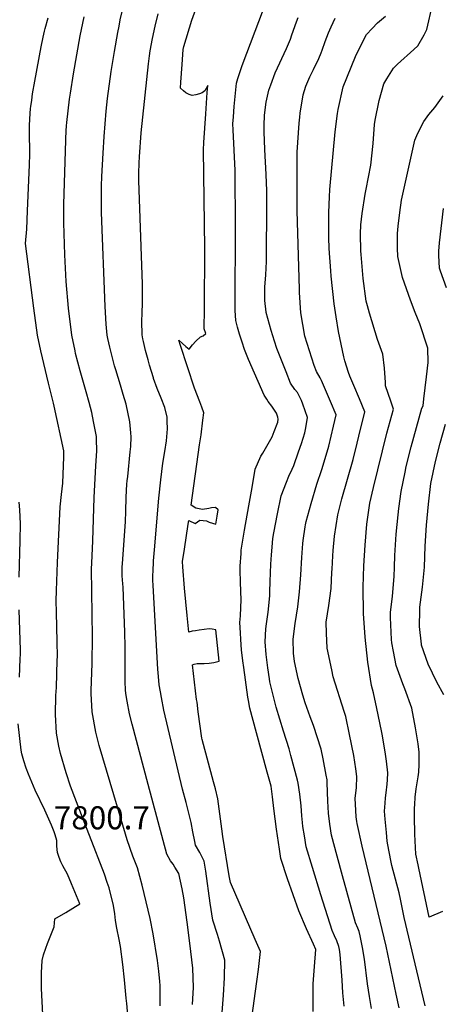
# Model space of a CAD drawing. Units: inches. Extents: x 2609692 to 2615174, y 1518041 to 1523547.
# Drawn here: x 2613560 to 2613876, y 1519067 to 1519805 of the extents above; entities that cross this region are included whole.
import ezdxf
from ezdxf.enums import TextEntityAlignment as Align

# ---------------------------------------------------------------- set-up
doc = ezdxf.new("R2010")
doc.units = ezdxf.units.IN
doc.header["$MEASUREMENT"] = 0
doc.layers.add('tile_2643_22_contour_10ft', color=235, linetype='Continuous')
doc.styles.add('Arial', font='arial.ttf')

msp = doc.modelspace()

# ---------------------------------------------------------------- linework, layer by layer
at = {"layer": 'tile_2643_22_contour_10ft'}
for points, elevation in [([(2613733.69, 1519057.04), (2613737.23, 1519084.32), (2613738.5, 1519093.29), (2613740.15, 1519106.74), (2613736.07, 1519115.69), (2613717.63, 1519158.48), (2613716.65, 1519163.33), (2613711.79, 1519192.93), (2613711.12, 1519198.62), (2613710.16, 1519206.13), (2613709.19, 1519213.62), (2613708.22, 1519221.12), (2613706.45, 1519228.57), (2613704.99, 1519233.91), (2613696.35, 1519265.56), (2613696.15, 1519266.57), (2613693.48, 1519286.29), (2613692.54, 1519293.52), (2613692.26, 1519295.65), (2613689.04, 1519321.52), (2613690.36, 1519321.9), (2613692.69, 1519322.4), (2613695.4, 1519322.56), (2613697.77, 1519322.59), (2613701.73, 1519322.75), (2613705.21, 1519323.19), (2613709.23, 1519324.21), (2613706.64, 1519347.81), (2613703.83, 1519348.29), (2613701.51, 1519348.35), (2613694.03, 1519347.36), (2613691.39, 1519346.99), (2613688.87, 1519346.62), (2613686.35, 1519346.1), (2613685.19, 1519358.35), (2613683.25, 1519379.02), (2613681.79, 1519394.94), (2613681.7, 1519398.85), (2613683.08, 1519408.23), (2613685.93, 1519426.77), (2613686.37, 1519429.58), (2613691.1, 1519427.35), (2613694.62, 1519429.83), (2613699.52, 1519429.28), (2613701.59, 1519428.32), (2613706.55, 1519426.78), (2613707.55, 1519432.91), (2613708.28, 1519437.73), (2613706.26, 1519439.4), (2613703.39, 1519439.19), (2613701.45, 1519438.65), (2613696.62, 1519438), (2613691.56, 1519439), (2613688.16, 1519441.12), (2613694.45, 1519486.44), (2613695.54, 1519493.86), (2613696.94, 1519504.81), (2613697.56, 1519510.27), (2613696.09, 1519514.43), (2613694.57, 1519518.59), (2613690.65, 1519528.79), (2613680.26, 1519560.69), (2613678.91, 1519564.85), (2613681.73, 1519562.12), (2613684.14, 1519559.89), (2613686.63, 1519558.09), (2613689.21, 1519561.13), (2613691.69, 1519564.04), (2613695.02, 1519567.24), (2613697.05, 1519568.09), (2613699.14, 1519569.63), (2613697.98, 1519573.19), (2613697.96, 1519573.72), (2613698.04, 1519587.7), (2613698.29, 1519633.55), (2613697.36, 1519707.43), (2613697.7, 1519712.85), (2613699.09, 1519734.3), (2613700.13, 1519750.33), (2613700.54, 1519755.48), (2613698.4, 1519751.58), (2613696.29, 1519750.01), (2613694.34, 1519749.17), (2613691.64, 1519748.5), (2613688.9, 1519748.04), (2613686.63, 1519748.72), (2613684.24, 1519750.12), (2613682.37, 1519751.53), (2613680.23, 1519753.59), (2613680.35, 1519758.13), (2613681.32, 1519771.32), (2613681.88, 1519778.78), (2613682.16, 1519782.51), (2613682.66, 1519784.77), (2613688.54, 1519804.58), (2613696.95, 1519827.55)], 7860), ([(2613689.07, 1519067.07), (2613689.85, 1519079.84), (2613689.44, 1519094.16), (2613687.23, 1519112.95), (2613685.14, 1519128.71), (2613682.55, 1519147.02), (2613681.43, 1519153.63), (2613678.89, 1519165.13), (2613675.96, 1519169.96), (2613674.55, 1519172.05), (2613672.67, 1519174.76), (2613669.83, 1519179.7), (2613655.88, 1519231.82), (2613643.91, 1519277.01), (2613642, 1519284.71), (2613640.15, 1519294.2), (2613639.45, 1519298.45), (2613638.93, 1519302.24), (2613638.66, 1519309.25), (2613638.7, 1519334.88), (2613638.35, 1519345.97), (2613637.22, 1519379.6), (2613637.04, 1519382.23), (2613636.77, 1519385.16), (2613636.56, 1519388.07), (2613636.47, 1519391.3), (2613636.57, 1519394.38), (2613636.86, 1519400.79), (2613638.96, 1519428.93), (2613639.27, 1519436.29), (2613639.56, 1519447.21), (2613640.06, 1519456.76), (2613640.3, 1519459.41), (2613640.67, 1519462.6), (2613642.57, 1519481.09), (2613642.84, 1519485.2), (2613643.19, 1519492.42), (2613643.02, 1519495.22), (2613642.33, 1519503.57), (2613639.34, 1519516.72), (2613637.32, 1519523.97), (2613635.25, 1519530.96), (2613631.67, 1519542.61), (2613630.83, 1519545.43), (2613627.12, 1519559.4), (2613625.66, 1519566.09), (2613625.13, 1519568.61), (2613624.53, 1519576.69), (2613623.71, 1519589.9), (2613621.08, 1519660.43), (2613620.96, 1519667.08), (2613620.88, 1519671.13), (2613621.07, 1519680.28), (2613621.31, 1519687.44), (2613622.16, 1519704.92), (2613622.95, 1519717.3), (2613624.46, 1519736.37), (2613625.5, 1519745.85), (2613628.18, 1519766), (2613630.67, 1519780.95), (2613633.15, 1519795.31), (2613634.1, 1519800.04), (2613635.05, 1519804.77), (2613637.27, 1519813.91)], 7840), ([(2613779.59, 1519061.79), (2613779.41, 1519082.55), (2613780.48, 1519095.57), (2613781.47, 1519108.11), (2613779.65, 1519112.33), (2613774.44, 1519123.74), (2613768.71, 1519137.31), (2613760.39, 1519161.2), (2613755.35, 1519176.48), (2613754.28, 1519183.3), (2613751.99, 1519198.34), (2613750.16, 1519213.88), (2613749.02, 1519222.6), (2613747.98, 1519230.59), (2613745.11, 1519241.18), (2613737.01, 1519270.46), (2613731.98, 1519289.14), (2613731.11, 1519294.7), (2613730.7, 1519297.38), (2613727.61, 1519319.45), (2613726.9, 1519324.58), (2613725.92, 1519332.68), (2613725.31, 1519340.6), (2613724.99, 1519345.46), (2613724.62, 1519353.31), (2613725.01, 1519358.13), (2613725.7, 1519370.44), (2613725.41, 1519376.15), (2613725.08, 1519384.01), (2613724.77, 1519391.86), (2613724.94, 1519395.3), (2613725.47, 1519404.86), (2613725.65, 1519407.3), (2613728.18, 1519422.42), (2613731.28, 1519440.61), (2613733.71, 1519454.31), (2613736.15, 1519467.99), (2613740.4, 1519477.92), (2613741.71, 1519480), (2613748.81, 1519492.43), (2613750.41, 1519496.24), (2613752.96, 1519503.29), (2613753.35, 1519505.57), (2613753.05, 1519507.04), (2613752.04, 1519509.96), (2613748.52, 1519515.37), (2613745.9, 1519518.8), (2613744.73, 1519520.51), (2613742.81, 1519523.56), (2613730.97, 1519550.24), (2613728.03, 1519557.77), (2613726.27, 1519563.19), (2613724.41, 1519569.2), (2613722.95, 1519574.49), (2613721.63, 1519579.5), (2613721.09, 1519586.88), (2613721.14, 1519601.92), (2613721.43, 1519637.84), (2613721.29, 1519663.97), (2613721.18, 1519676.78), (2613721.12, 1519683.08), (2613721.05, 1519691.76), (2613719.49, 1519722.38), (2613719.42, 1519726.71), (2613719.75, 1519732.11), (2613720.29, 1519739.83), (2613721.52, 1519752.21), (2613722.2, 1519757.39), (2613723.18, 1519760.75), (2613726.43, 1519770.59), (2613742.21, 1519812.78)], 7870), ([(2613863.31, 1519066.06), (2613855.86, 1519097.46), (2613847.76, 1519132.12), (2613844.91, 1519146.02), (2613843.83, 1519150.61), (2613838.49, 1519171.16), (2613837.77, 1519174.92), (2613835.54, 1519186.74), (2613835.05, 1519189.42), (2613834.37, 1519195.99), (2613833.36, 1519205.83), (2613833.04, 1519211.96), (2613833.37, 1519217.94), (2613833.74, 1519221.83), (2613834.24, 1519225.64), (2613835, 1519232.08), (2613835.16, 1519235.25), (2613835.41, 1519240.58), (2613834.45, 1519249.28), (2613833.55, 1519256.37), (2613831.24, 1519269.6), (2613830.78, 1519272.05), (2613827.27, 1519288.83), (2613824.82, 1519300.44), (2613823.17, 1519306.01), (2613820.35, 1519323.42), (2613818.36, 1519342.11), (2613817.1, 1519359.96), (2613817.02, 1519379.59), (2613817.56, 1519395.79), (2613818.45, 1519411.2), (2613819.83, 1519426.79), (2613822.02, 1519442.67), (2613824.74, 1519454.48), (2613834.76, 1519494.95), (2613839.76, 1519513.13), (2613837.64, 1519519.03), (2613833.69, 1519530.65), (2613833.7, 1519533.1), (2613832.94, 1519543.74), (2613831.73, 1519554.31), (2613827.76, 1519565.16), (2613821.74, 1519584.95), (2613820.09, 1519590.5), (2613819.19, 1519593.89), (2613816.99, 1519610.82), (2613815.36, 1519628.8), (2613815.19, 1519631.55), (2613815.08, 1519644.49), (2613815.28, 1519651.08), (2613816.22, 1519659.76), (2613818.4, 1519674.17), (2613819.13, 1519677.76), (2613822.64, 1519695.93), (2613824.34, 1519711.97), (2613825.53, 1519726.4), (2613825.92, 1519729.44), (2613828.86, 1519744.36), (2613832.53, 1519756.8), (2613834.64, 1519760.49), (2613839.78, 1519768.52), (2613842.66, 1519771.48), (2613854.93, 1519782.56), (2613857.86, 1519785.36), (2613862.55, 1519793.54), (2613864.59, 1519797.54), (2613868.89, 1519815.88)], 7910), ([(2613641.17, 1519053.65), (2613639.94, 1519067.68), (2613639.57, 1519071.79), (2613638.31, 1519085.46), (2613637, 1519096.94), (2613635.27, 1519110.46), (2613634.3, 1519115.6), (2613632.42, 1519124.27), (2613631.52, 1519129.99), (2613630.95, 1519134.88), (2613630.02, 1519141.24), (2613626.61, 1519154.54), (2613625.35, 1519158.37), (2613623.16, 1519164.65), (2613611.91, 1519193.69), (2613607.89, 1519203.76), (2613597.82, 1519230.69), (2613594.57, 1519240.66), (2613590.33, 1519255.15), (2613589.15, 1519260.54), (2613587.23, 1519270.33), (2613586.51, 1519284.24), (2613586.91, 1519298.6), (2613587.24, 1519304.59), (2613587.88, 1519325.01), (2613587.93, 1519327.67), (2613587.74, 1519338.83), (2613587.21, 1519361.05), (2613587.11, 1519369.57), (2613587.22, 1519377.29), (2613588.04, 1519398.13), (2613590.07, 1519439.8), (2613590.97, 1519449.02), (2613591.95, 1519457.54), (2613592.77, 1519477.36), (2613592.69, 1519481.79), (2613585.59, 1519515.41), (2613585.13, 1519517.57), (2613581.22, 1519532.53), (2613575.55, 1519556.73), (2613573.01, 1519568.6), (2613570.2, 1519588.6), (2613564.06, 1519637.25), (2613564.97, 1519647.88), (2613565.69, 1519661.67), (2613567.17, 1519696.08), (2613567.25, 1519704.18), (2613567.05, 1519721.27), (2613567.12, 1519725.61), (2613567.25, 1519730.34), (2613567.49, 1519734.56), (2613567.86, 1519738.32), (2613568.03, 1519739.75), (2613568.69, 1519744.52), (2613569.41, 1519749.3), (2613571.02, 1519758.77), (2613575.87, 1519784.61), (2613577.36, 1519791.8), (2613578.33, 1519796.15), (2613578.82, 1519798.18), (2613581.13, 1519806.25)], 7820), ([(2613664.88, 1519065.95), (2613664.87, 1519070.46), (2613664.82, 1519081.28), (2613664.62, 1519084.15), (2613663.95, 1519091.93), (2613662.91, 1519099.92), (2613659.68, 1519119.9), (2613657.35, 1519131.5), (2613651.44, 1519156.47), (2613647.83, 1519169.49), (2613644.56, 1519178.16), (2613640.29, 1519190.49), (2613635.64, 1519205.7), (2613619.13, 1519261.15), (2613616.78, 1519271.01), (2613614.06, 1519286.41), (2613613.23, 1519300.15), (2613613.26, 1519302.17), (2613614.03, 1519322.47), (2613614.28, 1519342.59), (2613613.52, 1519393.46), (2613613.69, 1519397.61), (2613614.58, 1519414.29), (2613615.42, 1519446.83), (2613616.84, 1519470.67), (2613617.4, 1519481.8), (2613617.22, 1519490.51), (2613617.15, 1519492.58), (2613614.97, 1519503.87), (2613613.67, 1519510.52), (2613611.7, 1519518.14), (2613609.58, 1519526.1), (2613604.99, 1519541.79), (2613601.62, 1519554.78), (2613601.18, 1519556.74), (2613598.86, 1519568.61), (2613596.23, 1519588.61), (2613594.52, 1519608.61), (2613593.44, 1519628.62), (2613592.75, 1519652.71), (2613592.7, 1519657.03), (2613592.83, 1519666.72), (2613594.57, 1519722.23), (2613594.68, 1519724.63), (2613594.73, 1519725.23), (2613595, 1519727.75), (2613597.04, 1519745.29), (2613597.67, 1519749.72), (2613599.99, 1519764.19), (2613605.08, 1519792.64), (2613608.01, 1519806.86)], 7830), ([(2613710.68, 1519051.4), (2613712.34, 1519073.96), (2613713.11, 1519086.99), (2613713.44, 1519100.12), (2613709.43, 1519114.57), (2613707.9, 1519119.44), (2613704.43, 1519130.11), (2613702.33, 1519143.07), (2613699.15, 1519166.84), (2613698.66, 1519170.02), (2613697.88, 1519174.32), (2613696.82, 1519176.53), (2613694.52, 1519180.81), (2613691.3, 1519186.47), (2613690.87, 1519189.17), (2613689.5, 1519196.32), (2613688.1, 1519203.43), (2613684.3, 1519218.25), (2613681.68, 1519228.38), (2613667.79, 1519287.56), (2613665.89, 1519297.06), (2613665.12, 1519301.3), (2613664.28, 1519306.59), (2613663.64, 1519312.65), (2613663.17, 1519318.27), (2613659.66, 1519381.06), (2613659.53, 1519384.95), (2613659.46, 1519389.14), (2613659.56, 1519391.21), (2613659.99, 1519399.46), (2613660.56, 1519407.76), (2613664.03, 1519446.31), (2613665.52, 1519460.18), (2613666.9, 1519472.69), (2613668.41, 1519481.39), (2613669.74, 1519489.38), (2613670.32, 1519498.23), (2613670.19, 1519504.09), (2613670.08, 1519506.94), (2613668.41, 1519514.34), (2613665.79, 1519521.26), (2613662.66, 1519528.63), (2613660.04, 1519535.97), (2613659.85, 1519536.58), (2613657.06, 1519545.97), (2613655.86, 1519550.04), (2613653.94, 1519557.07), (2613652.43, 1519563.8), (2613652.05, 1519565.78), (2613651.56, 1519568.62), (2613651.41, 1519570.87), (2613651.12, 1519576.69), (2613651.18, 1519579.22), (2613651.38, 1519584.77), (2613651.72, 1519592.84), (2613651.74, 1519594.89), (2613651.61, 1519606.75), (2613648.98, 1519684.44), (2613648.98, 1519689.53), (2613649.26, 1519697.61), (2613649.49, 1519702.15), (2613650.81, 1519720.08), (2613656.23, 1519771.72), (2613656.92, 1519777.81), (2613657.42, 1519781.63), (2613659.19, 1519790.83), (2613661.23, 1519800.04), (2613663.52, 1519809.26)], 7850), ([(2613802.65, 1519065.7), (2613801.79, 1519075.68), (2613801.15, 1519085.15), (2613799.72, 1519104.58), (2613799.23, 1519108.11), (2613798.7, 1519110.6), (2613797.3, 1519114.66), (2613795.4, 1519118.55), (2613793.66, 1519122.5), (2613785.3, 1519149.21), (2613778.92, 1519169.65), (2613774.34, 1519185.13), (2613772.97, 1519193.42), (2613771.88, 1519200.27), (2613771.58, 1519203.35), (2613771.13, 1519208.43), (2613770.6, 1519215.92), (2613769.46, 1519224.72), (2613768.27, 1519232.88), (2613767.85, 1519235), (2613762.85, 1519253.68), (2613761.49, 1519258.5), (2613757.36, 1519271.77), (2613751.86, 1519289.83), (2613747.11, 1519308.87), (2613746.79, 1519310.93), (2613745.67, 1519319.2), (2613744.36, 1519329.18), (2613743.66, 1519338.84), (2613744.18, 1519348.45), (2613744.49, 1519352.29), (2613745.74, 1519360.88), (2613747.13, 1519373.29), (2613747.09, 1519376.14), (2613747.22, 1519383.83), (2613747.92, 1519396.82), (2613748.32, 1519403.89), (2613748.76, 1519409.77), (2613749.43, 1519416.03), (2613750.17, 1519420.28), (2613752.82, 1519434.74), (2613755.45, 1519448.23), (2613759.49, 1519458.38), (2613761.38, 1519462.76), (2613763.83, 1519468.22), (2613765.01, 1519470.94), (2613768.6, 1519481.13), (2613770.66, 1519487.29), (2613773.25, 1519495.34), (2613774.01, 1519499.03), (2613775.31, 1519506.8), (2613771.84, 1519516.69), (2613770.66, 1519519.52), (2613769.01, 1519523.14), (2613767.66, 1519525.45), (2613765.79, 1519527.83), (2613762.61, 1519532.54), (2613759.22, 1519541), (2613752.4, 1519558.57), (2613750.48, 1519564.07), (2613748.02, 1519571.91), (2613744.39, 1519585.52), (2613744.36, 1519585.67), (2613743.39, 1519594.46), (2613743.26, 1519604.39), (2613744.05, 1519613.79), (2613744.66, 1519623.62), (2613744.9, 1519668.41), (2613744.89, 1519672.03), (2613744.85, 1519676.64), (2613744.35, 1519688.93), (2613743.22, 1519707.62), (2613742.76, 1519720.78), (2613742.79, 1519725.55), (2613743.18, 1519733.42), (2613744.31, 1519743.02), (2613746.31, 1519752.04), (2613747.7, 1519756.1), (2613751.1, 1519765.01), (2613759.53, 1519783.28), (2613762.44, 1519790.19), (2613763.62, 1519793.48), (2613767.02, 1519803.27), (2613768.16, 1519806.41)], 7880), ([(2613823.17, 1519064.03), (2613821.65, 1519072.98), (2613820.17, 1519082.58), (2613817.87, 1519101.07), (2613816.5, 1519109.71), (2613814.7, 1519118.44), (2613813.91, 1519121.83), (2613812.88, 1519124.26), (2613811.23, 1519128.24), (2613801.44, 1519163.35), (2613797.38, 1519178.06), (2613793.33, 1519193.78), (2613791.88, 1519202.21), (2613791.09, 1519210.36), (2613790.38, 1519219.32), (2613789.93, 1519233.04), (2613789.99, 1519235.37), (2613789.37, 1519238.86), (2613787.06, 1519251.04), (2613785.53, 1519258.36), (2613779.86, 1519276.12), (2613777.35, 1519282.56), (2613773.57, 1519293.08), (2613771.68, 1519298.83), (2613768.16, 1519311.2), (2613765.47, 1519324.12), (2613764.76, 1519330.3), (2613764.66, 1519340.75), (2613766.01, 1519352.56), (2613767.97, 1519364.94), (2613769.4, 1519376.22), (2613770.19, 1519388.86), (2613770.91, 1519401.85), (2613771.8, 1519412.5), (2613772.03, 1519414.69), (2613773.58, 1519424.89), (2613773.87, 1519426.46), (2613774.35, 1519428.88), (2613777.9, 1519442.44), (2613782.31, 1519456.79), (2613785.92, 1519467.83), (2613786.91, 1519471.04), (2613791.29, 1519485.4), (2613793.07, 1519492.8), (2613794.82, 1519500.2), (2613796.8, 1519508.91), (2613792.62, 1519518.73), (2613785.75, 1519534.47), (2613784.67, 1519536.41), (2613782.01, 1519541.35), (2613780.38, 1519545.7), (2613773.3, 1519567.75), (2613770.34, 1519585.21), (2613769.4, 1519600.46), (2613769.26, 1519602.86), (2613767.6, 1519661.72), (2613767.41, 1519692.63), (2613767.46, 1519705.69), (2613769.06, 1519727.44), (2613769.41, 1519731.71), (2613769.75, 1519734.77), (2613771.97, 1519748.59), (2613774.13, 1519754.94), (2613777.1, 1519762.02), (2613779.74, 1519767.56), (2613783.66, 1519775.75), (2613785.63, 1519780.05), (2613786.33, 1519782.1), (2613788.55, 1519788.61), (2613790.94, 1519794.97), (2613793.02, 1519799.44), (2613796.1, 1519805.92)], 7890), ([(2613844.01, 1519064.49), (2613841.75, 1519074.78), (2613834.27, 1519110.81), (2613816.16, 1519185.7), (2613812.53, 1519202.53), (2613812.24, 1519204.18), (2613811.8, 1519207.61), (2613811.46, 1519212.46), (2613810.99, 1519221.53), (2613811.91, 1519229.43), (2613812.33, 1519237.93), (2613811.52, 1519243.55), (2613809.88, 1519253.65), (2613806.8, 1519269.3), (2613803.94, 1519282.68), (2613802.77, 1519286.42), (2613794.59, 1519312.5), (2613793.39, 1519317.88), (2613789.91, 1519333.91), (2613789.55, 1519345.14), (2613789.31, 1519353.45), (2613791.34, 1519365.91), (2613793.09, 1519378.57), (2613793.61, 1519390.92), (2613793.73, 1519393.3), (2613794.22, 1519403.27), (2613794.57, 1519407.15), (2613795.56, 1519417.88), (2613797.99, 1519433.85), (2613800.97, 1519445.76), (2613809.4, 1519475.42), (2613812.48, 1519487.52), (2613813.82, 1519492.92), (2613818.28, 1519511.02), (2613814.32, 1519520.86), (2613810.05, 1519530.66), (2613807.07, 1519537.81), (2613806.08, 1519540.5), (2613803.26, 1519549.35), (2613802.52, 1519552.31), (2613798.55, 1519571.14), (2613796.66, 1519582.16), (2613795.2, 1519592), (2613792.97, 1519612.76), (2613792.69, 1519616.71), (2613791.59, 1519633.46), (2613791.35, 1519641.77), (2613791.24, 1519646.42), (2613791.18, 1519660.28), (2613791.73, 1519672.24), (2613792.04, 1519677.62), (2613796.04, 1519720.7), (2613797.66, 1519734.59), (2613798.13, 1519737.49), (2613801.92, 1519754.63), (2613811.34, 1519777.17), (2613816.55, 1519788.08), (2613819.56, 1519793.77), (2613823.76, 1519798.28), (2613827.77, 1519802.51), (2613833.8, 1519807.37)], 7900), ([(2613876.32, 1519136.81), (2613866.42, 1519132.41), (2613858.67, 1519169.26), (2613858.19, 1519171.57), (2613856.51, 1519179.62), (2613855.69, 1519194.69), (2613855.58, 1519197.02), (2613855.35, 1519205.26), (2613855.48, 1519214), (2613855.55, 1519216.82), (2613855.82, 1519222.45), (2613856.63, 1519228.66), (2613858.1, 1519237.69), (2613858.56, 1519241.02), (2613858.97, 1519246.94), (2613858.92, 1519256), (2613858.26, 1519262.39), (2613856.27, 1519274.34), (2613853.33, 1519289.06), (2613848.16, 1519303.56), (2613846.59, 1519307.23), (2613842.6, 1519318.22), (2613841.61, 1519320.95), (2613839.6, 1519331.51), (2613838.4, 1519338.05), (2613838.19, 1519340.46), (2613837.49, 1519357), (2613837.45, 1519360.72), (2613838.81, 1519372.84), (2613840.28, 1519387.74), (2613840.5, 1519394.65), (2613840.75, 1519403.44), (2613841.75, 1519419.31), (2613843.2, 1519433.9), (2613843.78, 1519438.52), (2613845.46, 1519451.28), (2613848.34, 1519465.91), (2613849.28, 1519470.2), (2613852.91, 1519484.95), (2613856.83, 1519499.3), (2613860.89, 1519513.84), (2613861.85, 1519515.46), (2613862.49, 1519520.76), (2613864.44, 1519537.21), (2613865.53, 1519548.09), (2613865.36, 1519558.8), (2613859.41, 1519576.88), (2613856.03, 1519585.59), (2613852.31, 1519594.8), (2613846.45, 1519611.77), (2613842.84, 1519627.49), (2613842.76, 1519633.56), (2613842.76, 1519644.74), (2613843.06, 1519650.12), (2613844.3, 1519660.27), (2613845.76, 1519669.59), (2613855.76, 1519714.6), (2613857.89, 1519719.83), (2613862.3, 1519728.49), (2613866.16, 1519733.74), (2613870.69, 1519739.02), (2613876.97, 1519747.7)], 7920), ([(2613879.4, 1519603.83), (2613874.91, 1519616.45), (2613874.13, 1519618.69), (2613873.57, 1519628.29), (2613873.72, 1519631.37), (2613874.18, 1519637.56), (2613877.19, 1519663.31)], 7930), ([(2613877.5, 1519298.92), (2613872.19, 1519308.43), (2613865.53, 1519322.08), (2613860.72, 1519336.13), (2613860.62, 1519336.87), (2613859.19, 1519350.19), (2613859.38, 1519362.56), (2613859.44, 1519364.71), (2613859.83, 1519368.42), (2613861.29, 1519379.73), (2613862.91, 1519394.68), (2613863.35, 1519410.43), (2613864.43, 1519426.26), (2613865.81, 1519441.93), (2613867.63, 1519457.31), (2613871.02, 1519473.82), (2613874.6, 1519487.63), (2613878.65, 1519501.93)], 7930), ([(2613559.43, 1519387.26), (2613560.19, 1519414.68), (2613560.3, 1519427.05), (2613559.85, 1519437.62), (2613559.35, 1519443.49)], 7810), ([(2613559.63, 1519312.22), (2613560.14, 1519325.93), (2613560.27, 1519329.61), (2613560.21, 1519332.52), (2613559.34, 1519362.83)], 7810), ([(2613576.99, 1519059.49), (2613576.11, 1519078.96), (2613575.96, 1519086.81), (2613575.99, 1519090.65), (2613576.52, 1519099.99), (2613577.47, 1519104.18), (2613579.19, 1519109.26), (2613580.58, 1519112.62), (2613585.52, 1519125.29), (2613585.75, 1519128.23), (2613585.94, 1519131.13), (2613594.35, 1519136.03), (2613604.76, 1519142.34), (2613598.42, 1519157.53), (2613595.44, 1519164.6), (2613592.1, 1519171.03), (2613590.64, 1519174), (2613589.36, 1519177.18), (2613587.97, 1519180.89), (2613587.63, 1519185.68), (2613587.52, 1519189.85), (2613586.25, 1519194.05), (2613585.48, 1519196.42), (2613583.57, 1519201.38), (2613578.6, 1519212.68), (2613571.4, 1519227.67), (2613566.27, 1519239.47), (2613564.49, 1519244.08), (2613562.79, 1519249.63), (2613561.33, 1519254.71), (2613560.8, 1519257.53), (2613558.68, 1519277.23)], 7810)]:
    msp.add_lwpolyline(points, dxfattribs=dict(at, elevation=elevation))

# ---------------------------------------------------------------- texts
at = {"color": 18, "style": 'Arial'}
msp.add_text('7800.7', height=17.28, dxfattribs=at).set_placement((2613621.28, 1519206.9), align=Align.MIDDLE_CENTER)

doc.saveas('drawing.dxf')
